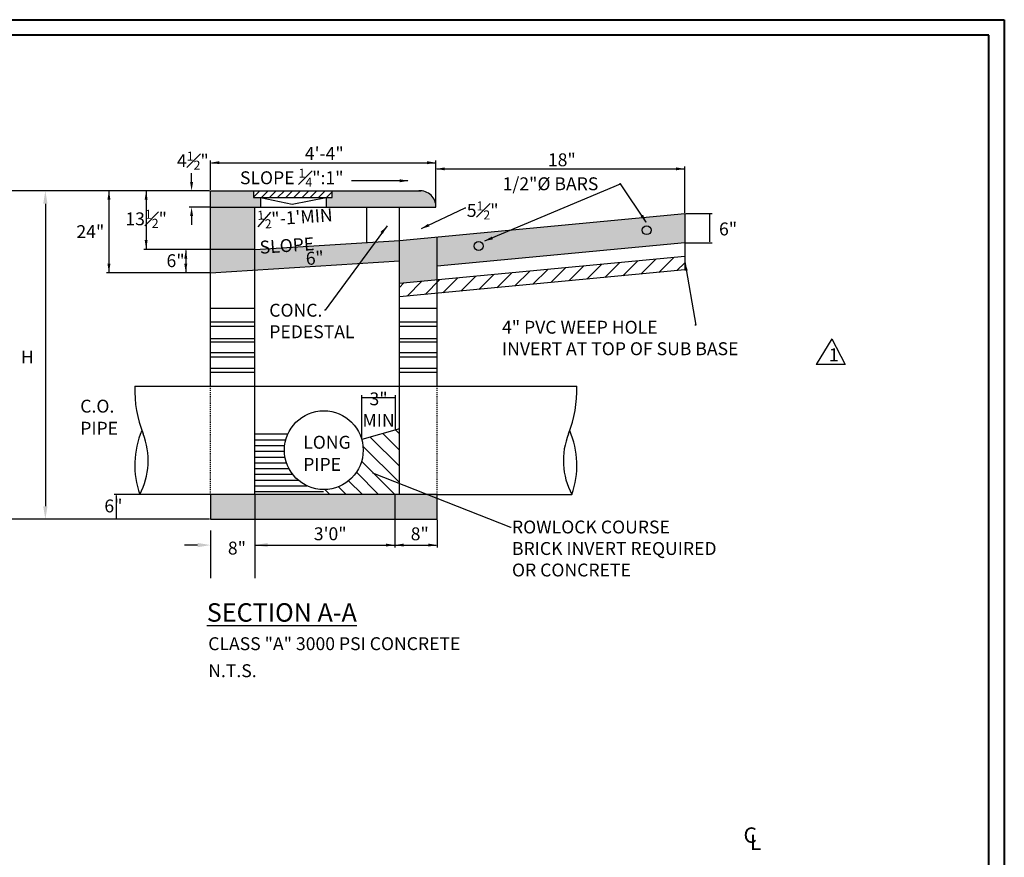
# Model space of a CAD drawing. Units: feet. Extents: x -21 to 221, y -10 to 158.
# Drawn here: x 128 to 221, y 79 to 158 of the extents above; entities that cross this region are included whole.
import ezdxf

# ---------------------------------------------------------------- set-up
doc = ezdxf.new("R2010")
doc.units = ezdxf.units.FT
doc.header["$LTSCALE"] = 0.05
doc.header["$MEASUREMENT"] = 0
doc.linetypes.add('DASHED2', pattern=[0.375, 0.25, -0.125])
doc.linetypes.add('HIDDEN2', pattern=[0.1875, 0.125, -0.0625])
doc.layers.add('Level 60', color=7, linetype='Continuous', lineweight=0)
doc.layers.add('S-DIMS', color=1, linetype='Continuous')
doc.layers.add('S-WALL-CONC', color=2, linetype='Continuous')
doc.styles.add('L100', font='simplex.shx', dxfattribs={"height": 0.1})
doc.styles.add('L70', font='simplex.shx', dxfattribs={"height": 0.07})
doc.dimstyles.get("Standard").update_dxf_attribs({"dimtxt": 0.07, "dimasz": 0.07, "dimexe": 0.18, "dimexo": 0.0625, "dimgap": 0.07, "dimtad": 1, "dimdec": 4, "dimzin": 0, "dimdsep": 46, "dimtxsty": 'L70', "dimcen": 0.09, "dimadec": 0, "dimazin": 0, "dimtfac": 1, "dimtdec": 4, "dimtofl": 0, "dimtmove": 2, "dimatfit": 0, "dimfxl": 1, "dimtolj": 1, "dimtzin": 0, "dimarcsym": 0})

msp = doc.modelspace()

# ---------------------------------------------------------------- hatches: boundary and pattern name
at = {"layer": 'S-DIMS'}
h = msp.add_hatch(color=7, dxfattribs=at)
h.paths.add_polyline_path([(171.42417, 136.75218, 1), (170.59614, 136.75218, 1)])
h.paths.add_polyline_path([(187.33181, 138.24407, 1), (186.50378, 138.24407, 1)])
at = {"layer": 'S-WALL-CONC'}
h = msp.add_hatch(dxfattribs=at)
h.set_pattern_fill('AR-CONC', scale=0.218132, style=0)
h.set_pattern_definition([(50, (-85.5803, -65.3652), (1.5645737, -0.1368825), [0.163599, -1.799589]), (355, (-85.5803, -65.3652), (-0.302661, 1.6407715), [0.130879, -1.439671]), (100.4514, (-85.4499, -65.3766), (1.261914, 1.503888), [0.139038, -1.529415]), (46.1842, (-85.5803, -64.929), (2.327994, -0.36105), [0.245398, -2.699383]), (96.6356, (-85.3863, -64.959), (2.038798, 2.124862), [0.208557, -2.294122]), (351.1842, (-85.5803, -64.929), (2.038796, 2.124864), [0.196319, -2.159506]), (21, (-85.3621, -65.038), (1.302045, -0.8782405), [0.163599, -1.799589]), (326, (-85.3621, -65.038), (0.5307485, 1.581784), [0.130879, -1.439671]), (71.4514, (-85.2536, -65.1112), (1.832794, 0.703542), [0.139038, -1.529415]), (37.5, (-85.58026, -65.3652), (0.0265245, 0.7261479), [0, -1.4222204, 0, -1.4614842, 0, -1.4451243]), (7.5, (-85.58026, -65.3652), (0.5738387, 0.860338), [0, -0.833264, 0, -1.3895006, 0, -0.5507832]), (327.5, (-86.0667, -65.3652), (1.1644374, -0.0491994), [0, -0.54533, 0, -1.7014293, 0, -2.2576658]), (317.5, (-86.2848, -65.3652), (1.2721154, 0.218361), [0, -0.708929, 0, -1.1299236, 0, -1.60327])])
h.paths.add_polyline_path([(145.61609, 113.22464), (145.61609, 110.89379), (167.07782, 110.89379), (167.07782, 113.22464)])
h.paths.add_polyline_path([(190.53655, 137.04814), (190.53655, 139.82016), (167.07782, 137.59991), (167.07782, 134.82789)])
h.paths.add_polyline_path([(170.59614, 136.75218, -1), (171.42417, 136.75218, -1)], flags=16)
h.paths.add_polyline_path([(187.33181, 138.24407, -1), (186.50378, 138.24407, -1)], flags=16)
h.paths.add_polyline_path([(163.50087, 137.26137), (163.50087, 134.48935), (167.07782, 134.82789), (167.07782, 137.59991)])
h.paths.add_polyline_path([(167.07782, 133.54849), (167.07782, 134.82789), (163.50087, 134.48935), (163.50087, 133.20995)])
h.paths.add_polyline_path([(163.50087, 135.34228), (163.50087, 137.26137), (149.81512, 136.40844), (149.81512, 134.48935)])
h.paths.add_polyline_path([(149.81512, 134.48935), (149.81512, 140.42805), (145.61609, 140.42805), (145.61609, 134.22765)])
h.paths.add_polyline_path([(150.35021, 140.42805), (150.35021, 141.3433), (149.69775, 141.3433), (149.69775, 141.98146), (145.61609, 141.98146), (145.61609, 140.42805)])
h.paths.add_polyline_path([(166.96581, 140.42805, 0.40346879), (165.53949, 141.98146), (157.14673, 141.98146), (157.14673, 141.3433), (156.57582, 141.3433), (156.57582, 140.42805)])
h.paths.add_polyline_path([(154.34822, 134.5587), (156.69831, 134.72304), (156.54615, 136.89904), (154.19606, 136.73471)], flags=25)
h = msp.add_hatch(dxfattribs=at)
h.set_pattern_fill('ANSI31', scale=4.362639, style=0)
h.set_pattern_definition([(45, (-85.58026, -65.3652), (-0.3856065, 0.3856065), [])])
h.paths.add_polyline_path([(149.69775, 141.98146), (149.69775, 141.3433), (157.14673, 141.3433), (157.14673, 141.98146)])
h = msp.add_hatch(dxfattribs=at)
h.set_pattern_fill('ANSI31', scale=8.725279, style=0)
h.set_pattern_definition([(45, (-85.5803, -65.3652), (-0.771213, 0.771213), [])])
h.paths.add_polyline_path([(190.53655, 134.48935), (190.53655, 135.76874), (167.07782, 133.54849), (167.07782, 132.2691)])
h.paths.add_polyline_path([(167.07782, 132.2691), (167.07782, 133.54849), (163.50087, 133.20995), (163.50087, 131.93056)])
h = msp.add_hatch(dxfattribs=at)
h.set_pattern_fill('ANSI31', scale=8.725279, angle=90, style=0)
h.set_pattern_definition([(135, (-85.5803, -65.3652), (-0.771213, -0.771213), [])])
h.paths.add_polyline_path([(163.50087, 119.44025), (159.9392, 118.42517, -0.06830401), (160.07713, 117.42018, -0.41421356), (156.34696, 113.69), (156.29283, 113.22464), (163.50087, 113.22464)])
h = msp.add_hatch(dxfattribs=at)
h.set_pattern_fill('ANSI31', scale=4.362639, angle=315, style=0)
h.set_pattern_definition([(0, (-85.58026, -65.3652), (2e-16, 0.5453299), [])])
h.paths.add_polyline_path([(152.61678, 117.42018, -0.10783404), (152.95585, 118.97408), (149.81512, 118.97408), (149.81512, 113.22464), (156.29283, 113.22464), (156.34696, 113.69, -0.41421356)])

# ---------------------------------------------------------------- linework, layer by layer
at = {"layer": 'Level 60', "color": 250, "linetype": 'Continuous', "lineweight": 40}
for p, q in [((-21.34424, 158.17956), (220.78126, 158.17956)), ((220.78126, 158.17956), (220.78126, -10.12757)), ((219.30526, 156.70206), (-18.50886, 156.70206)), ((219.30564, -8.65157), (219.30526, 156.70206))]:
    msp.add_line(p, q, dxfattribs=at)
at = {"layer": 'S-DIMS', "color": 7}
for p, q in [((145.61609, 142.05646), (145.61609, 144.85447)), ((145.70009, 144.63847), (166.88181, 144.63847)), ((166.96581, 140.50305), (166.96581, 144.85447)), ((143.8296, 142.82146), (143.8296, 143.66146)), ((166.96581, 140.50305), (166.96581, 144.27)), ((167.04981, 144.054), (190.53655, 144.05476)), ((190.53655, 139.89516), (190.53655, 144.27)), ((144.52543, 141.98146), (126.84208, 141.98146)), ((145.54109, 141.98146), (135.78853, 141.98146)), ((136.00453, 141.89746), (136.00453, 134.31165)), ((145.54109, 141.98146), (139.30981, 141.98146)), ((139.52581, 141.89746), (139.52581, 136.49244)), ((145.54109, 141.98146), (143.6136, 141.98146)), ((129.98318, 140.75992), (129.98318, 112.11533)), ((145.54109, 140.42805), (143.6136, 140.42805)), ((143.8296, 139.58805), (143.8296, 138.74805)), ((190.61155, 139.82016), (193.13026, 139.82016)), ((192.91426, 137.13214), (192.91426, 139.73616)), ((190.61155, 137.04814), (193.13026, 137.04814)), ((149.74012, 136.40844), (139.30981, 136.40844)), ((149.74012, 136.40844), (143.06205, 136.40844)), ((143.27805, 136.32444), (143.27805, 134.31165)), ((145.54109, 134.22765), (135.78853, 134.22765)), ((145.54109, 134.22765), (143.06205, 134.22765)), ((204.43568, 127.95378), (202.96213, 125.53694)), ((204.43568, 127.95378), (205.71462, 125.53694)), ((205.71462, 125.53694), (202.96213, 125.53694)), ((159.9392, 118.50017), (159.9392, 122.62047)), ((160.0232, 122.40447), (163.05507, 122.40447)), ((163.13907, 119.41214), (163.13907, 122.62047)), ((138.85374, 113.22464), (136.49632, 113.22464)), ((136.71232, 110.97779), (136.71232, 113.14064)), ((149.81512, 113.14964), (149.81512, 108.22096)), ((163.08187, 113.14964), (163.08187, 108.22096)), ((163.08187, 113.14964), (163.08187, 108.22096)), ((149.81512, 112.13398), (149.81512, 105.29586)), ((144.52543, 110.89379), (126.84208, 110.89379)), ((145.54109, 110.89379), (136.49632, 110.89379)), ((167.07782, 110.81879), (167.07782, 108.22096)), ((145.61609, 109.80313), (145.61609, 105.29586)), ((144.39455, 108.43696), (143.17301, 108.43696)), ((149.89912, 108.43696), (163.08187, 108.43696)), ((151.03666, 108.43696), (152.2582, 108.43696)), ((163.16587, 108.43696), (166.99382, 108.43696))]:
    msp.add_line(p, q, dxfattribs=at)
for points in [[(164.30136, 142.92817), (158.96848, 142.92817)], [(171.59671, 137.25533), (184.44321, 142.64311)], [(186.87647, 139.00726), (184.44321, 142.64311), (184.35921, 142.64311)], [(165.60236, 138.40345), (169.71823, 140.3627), (169.80223, 140.3627)], [(162.33867, 138.65538), (156.48488, 130.67096), (156.40088, 130.67096)], [(190.53361, 135.25855), (191.57543, 129.2457), (191.49143, 129.2457)]]:
    msp.add_lwpolyline(points, dxfattribs=at)
for centre in [(186.9178, 138.24407), (171.01016, 136.75218)]:
    msp.add_circle(centre, 0.41401, dxfattribs=at)
for points in [[(146.45609, 144.77847), (146.45609, 144.49847), (145.61609, 144.63847)], [(166.12581, 144.77847), (166.12581, 144.49847), (166.96581, 144.63847)], [(167.80581, 144.194), (167.80581, 143.914), (166.96581, 144.054)], [(189.69655, 144.19476), (189.69655, 143.91476), (190.53655, 144.05476)], [(143.6896, 142.82146), (143.9696, 142.82146), (143.8296, 141.98146)], [(163.54536, 143.06817), (164.38536, 142.92817), (163.54536, 142.78817)], [(129.77959, 140.75992), (130.18677, 140.75992), (129.98318, 141.98146)], [(135.86453, 141.14146), (136.14453, 141.14146), (136.00453, 141.98146)], [(139.38581, 141.14146), (139.66581, 141.14146), (139.52581, 141.98146)], [(143.6896, 139.58805), (143.9696, 139.58805), (143.8296, 140.42805)], [(186.57235, 139.7134), (186.92319, 138.93745), (186.33965, 139.55767)], [(192.90026, 139.73616), (192.92826, 139.73616), (192.91426, 139.82016)], [(161.71781, 138.06899), (162.32738, 138.66365), (161.94362, 137.90344)], [(166.34514, 138.60198), (165.52651, 138.36735), (166.22479, 138.8548)], [(139.38581, 137.33244), (139.66581, 137.33244), (139.5308, 136.40844)], [(172.35585, 137.37719), (171.51758, 137.22714), (172.26187, 137.64095)], [(192.90026, 137.13214), (192.92826, 137.13214), (192.91426, 137.04814)], [(143.13805, 135.56844), (143.41805, 135.56844), (143.27805, 136.40844)], [(190.52691, 134.40698), (190.53361, 135.25855), (190.80345, 134.45084)], [(135.86453, 135.06765), (136.14453, 135.06765), (136.00453, 134.22765)], [(143.13805, 135.06765), (143.41805, 135.06765), (143.27805, 134.22765)], [(160.0232, 122.41847), (160.0232, 122.39047), (159.9392, 122.40447)], [(163.05507, 122.41847), (163.05507, 122.39047), (163.13907, 122.40447)], [(136.69832, 113.14064), (136.72632, 113.14064), (136.71232, 113.22464)], [(129.77959, 112.11533), (130.18677, 112.11533), (129.98318, 110.89379)], [(136.69832, 110.97779), (136.72632, 110.97779), (136.71232, 110.89379)], [(144.39455, 108.64055), (144.39455, 108.23337), (145.61609, 108.43696)], [(151.03666, 108.64055), (151.03666, 108.23337), (149.81512, 108.43696)], [(149.89912, 108.45096), (149.89912, 108.42296), (149.81512, 108.43696)], [(162.24187, 108.57696), (162.24187, 108.29696), (163.08187, 108.43696)], [(163.92187, 108.57696), (163.92187, 108.29696), (163.08187, 108.43696)], [(166.23782, 108.57696), (166.23782, 108.29696), (167.07782, 108.43696)]]:
    msp.add_solid(points, dxfattribs=at)
at = {"layer": 'S-WALL-CONC', "color": 7}
for p, q in [((145.61609, 123.4804), (145.61609, 141.98146)), ((145.61609, 141.98146), (165.53949, 141.98146)), ((149.69775, 141.98146), (149.69775, 141.3433)), ((157.14673, 141.3433), (157.14673, 141.98146)), ((149.69775, 141.3433), (157.14673, 141.3433)), ((150.35021, 141.3433), (150.35021, 140.42805)), ((150.35021, 141.3433), (153.34068, 140.71854)), ((153.34068, 140.71854), (156.57582, 141.3433)), ((156.57582, 141.3433), (156.57582, 140.42805)), ((145.61609, 140.42805), (166.96581, 140.42805)), ((149.81512, 123.4804), (149.81512, 140.42805)), ((160.41778, 137.06923), (160.41778, 140.42805)), ((163.50087, 123.4804), (163.50087, 140.42805)), ((163.50087, 137.26137), (190.53655, 139.82016)), ((190.53655, 139.82016), (190.53655, 134.48935)), ((149.81512, 136.40844), (163.50087, 137.26137)), ((167.07782, 123.4804), (167.07782, 137.59991)), ((190.53655, 137.04814), (167.07782, 134.82789)), ((145.61609, 134.22765), (163.50087, 135.34228)), ((190.53655, 135.76874), (163.50087, 133.20995)), ((190.53655, 134.48935), (163.50087, 131.93056)), ((145.61609, 130.86439), (149.81512, 130.86439)), ((163.50087, 130.86439), (167.07782, 130.86439)), ((145.61609, 129.585), (149.81512, 129.585)), ((145.61609, 129.15853), (149.81512, 129.15853)), ((163.50087, 129.585), (167.07782, 129.585)), ((163.50087, 129.15853), (167.07782, 129.15853)), ((145.61609, 127.98818), (149.81512, 127.98818)), ((163.50087, 127.98818), (167.07782, 127.98818)), ((145.61609, 127.69195), (149.81512, 127.69195)), ((163.50087, 127.69195), (167.07782, 127.69195)), ((145.61609, 126.68515), (149.81512, 126.68515)), ((145.61609, 126.25869), (149.81512, 126.25869)), ((163.50087, 126.68515), (167.07782, 126.68515)), ((163.50087, 126.25869), (167.07782, 126.25869)), ((145.61609, 125.19737), (149.81512, 125.19737)), ((163.50087, 125.19737), (167.07782, 125.19737)), ((145.61609, 124.81573), (149.81512, 124.81573)), ((163.50087, 124.81573), (167.07782, 124.81573)), ((138.46218, 123.4804), (180.29701, 123.4804)), ((149.81512, 113.22464), (149.81512, 123.4804)), ((163.50087, 113.22464), (163.50087, 123.4804)), ((163.50087, 119.44025), (159.9392, 118.42517)), ((149.81512, 118.97408), (152.95585, 118.97408)), ((145.61609, 113.22464), (138.92874, 113.22464)), ((167.07782, 113.22464), (179.83045, 113.22464))]:
    msp.add_line(p, q, dxfattribs=at)
at = {"layer": 'S-WALL-CONC', "color": 7, "linetype": 'HIDDEN2'}
msp.add_line((145.61609, 113.22464), (145.61609, 123.4804), dxfattribs=at)
at = {"layer": 'S-WALL-CONC', "color": 7, "linetype": 'DASHED2', "ltscale": 5}
msp.add_line((167.07782, 113.22464), (167.07782, 123.4804), dxfattribs=at)
at = {"layer": 'S-WALL-CONC', "color": 7}
msp.add_lwpolyline([(145.61609, 110.89379), (167.07782, 110.89379), (167.07782, 113.22464), (145.61609, 113.22464)], close=True, dxfattribs=at)
msp.add_circle((156.34696, 117.42018), 3.73018, dxfattribs=at)
for centre, radius, start, end in [((165.4468, 140.46484), 1.51945, 358.6125772, 93.4972715), ((149.54681, 123.07289), 11.09212, 177.8945452, 201.6862738), ((169.21238, 123.07289), 11.09212, 338.3137262, 2.1054548), ((146.75337, 116.00833), 8.30504, 156.7678101, 199.5835135), ((132.85792, 116.4362), 6.86797, 332.1204655, 21.6862738), ((185.90127, 116.4362), 6.86797, 158.3137262, 207.8795345), ((172.00582, 116.00833), 8.30504, 340.4164865, 23.2321899)]:
    msp.add_arc(centre, radius, start, end, dxfattribs=at)

# ---------------------------------------------------------------- texts
at = {"layer": 'S-DIMS', "color": 7, "style": 'L70'}
msp.add_text('6"', height=1.221539, rotation=4, dxfattribs=at).set_placement((154.68553, 134.94673))
for s, height, p in [('6"', 1.221539, (141.45508, 134.75189)), ('1', 1.22154, (204.17544, 125.84036)), ('C.O.', 1.221539, (133.28885, 120.97921)), ('PIPE', 1.221539, (133.28885, 118.88515)), ('LONG', 1.221539, (154.40024, 117.5586)), ('PIPE', 1.221539, (154.40024, 115.46453))]:
    msp.add_text(s, height=height, dxfattribs=at).set_placement(p)
at = {"layer": 'S-DIMS', "color": 250, "style": 'L70'}
for s, p in [('C', (196.08497, 80.2514)), ('L', (196.68917, 79.56555))]:
    msp.add_text(s, height=1.45655, dxfattribs=at).set_placement(p)
at = {"layer": 'S-DIMS', "color": 7, "char_height": 1.221539, "style": 'L70'}
for s, insert, attachment_point in [('\\A1;\\A1;4{\\H0.7x;\\S1#2;}"', (143.95058, 144.83365), 5), ('\\A1;4\'-4"', (156.39307, 145.51897), 5), ('\\A1;18"', (178.88674, 144.91102), 5), ('\\A1;SLOPE {\\H0.7x;\\S1#4;}":1"', (148.40917, 144.06837), 1), ('\\A1;1/2"%%C BARS', (173.28136, 143.25388), 1), ('\\A1;5{\\H0.7x;\\S1#2;}"', (169.88623, 140.97347), 1), ('\\A1;\\A1;13{\\H0.7x;\\S1#2;}"', (139.52796, 139.32546), 5), ('\\A1;6"', (194.62599, 138.36735), 5), ('\\A1;24"', (134.24391, 138.11561), 5), ('\\A1;CONC.\\PPEDESTAL', (151.18402, 131.28173), 1), ('\\A1;4" PVC WEEP HOLE\\PINVERT AT TOP OF SUB BASE', (173.22208, 129.67353), 1), ('\\A1;H', (128.26357, 126.24769), 5), ('\\A1;3"\\PMIN', (161.53247, 121.26427), 5), ('\\A1;6"', (136.42703, 112.14262), 5), ('\\A1;3\'0"', (156.95496, 109.50509), 5), ('\\A1;8"', (165.43232, 109.50047), 5), ('ROWLOCK COURSE\\PBRICK INVERT REQUIRED\\POR CONCRETE', (174.16557, 110.75803), 1), ('\\A1;8"', (148.12388, 108.15191), 5)]:
    msp.add_mtext(s, dxfattribs=dict(at, insert=insert, attachment_point=attachment_point))
at = {"layer": 'S-DIMS', "color": 7, "insert": (150.03414, 140.07108), "char_height": 1.221539, "width": 8.466231, "attachment_point": 1, "rotation": 4, "style": 'L70'}
msp.add_mtext('\\A1;{\\H0.7x;\\S1#2;}"-1\'MIN\\PSLOPE', dxfattribs=at)
at = {"layer": 'S-WALL-CONC', "color": 7, "style": 'L70'}
for s, p in [('CLASS "A" 3000 PSI CONCRETE', (145.40391, 98.48764)), ('N.T.S.', (145.40391, 95.93032))]:
    msp.add_text(s, height=1.221539, dxfattribs=at).set_placement(p)
at = {"layer": 'S-WALL-CONC', "color": 7, "insert": (145.26963, 102.92853), "char_height": 1.7450557, "width": 22.7502913, "attachment_point": 1, "style": 'L100'}
msp.add_mtext('{\\LSECTION A-A}', dxfattribs=at)

# ---------------------------------------------------------------- leaders
at = {"layer": 'S-DIMS', "color": 7, "annotation_type": 0, "has_hookline": 1, "hookline_direction": 0, "text_width": 22.33671}
msp.add_leader([(160.96189, 115.27819), (174.02557, 110.14727), (174.09557, 110.14727)], dimstyle='Standard', override={"dimgap": 0.07, "dimtad": 0}, dxfattribs=at)

doc.saveas('drawing.dxf')
